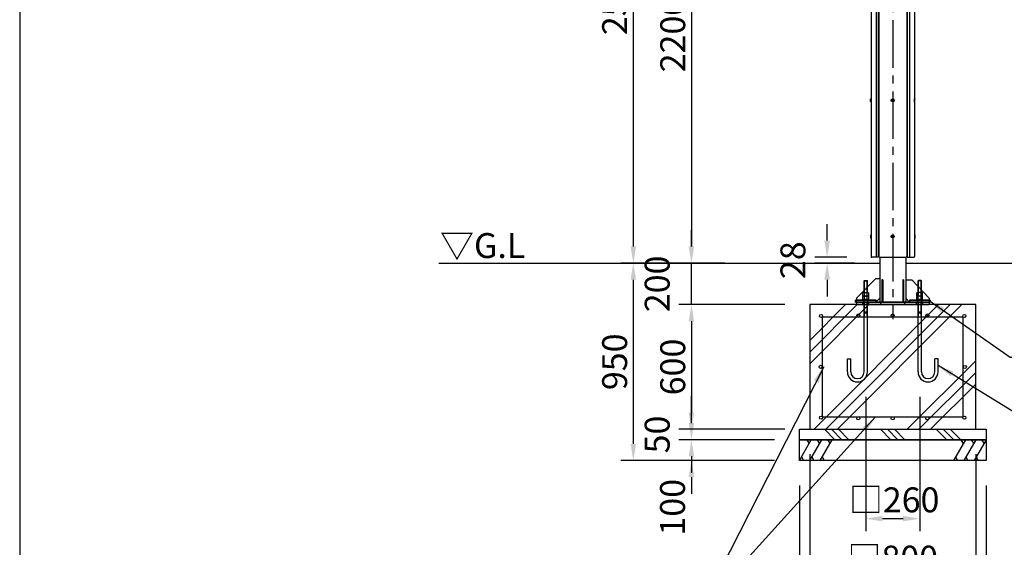
# Model space of a CAD drawing. Extents: x 0 to 16800, y 0 to 11880.
# Drawn here: x 0 to 4744, y 2624 to 5163 of the extents above; entities that cross this region are included whole.
import ezdxf
from ezdxf.enums import TextEntityAlignment as Align

# ---------------------------------------------------------------- set-up
doc = ezdxf.new("R2010")
doc.units = 0
doc.header["$LTSCALE"] = 12
doc.linetypes.add('CENTER2', pattern=[28.575, 19.05, -3.175, 3.175, -3.175])
doc.linetypes.add('HIDDEN2', pattern=[4.7625, 3.175, -1.5875])
doc.layers.get('0').update_dxf_attribs({"linetype": 'CONTINUOUS'})
doc.layers.get('DEFPOINTS').update_dxf_attribs({"linetype": 'CONTINUOUS'})
for name, color, linetype in [('P001', 131, 'CONTINUOUS'), ('P002', 181, 'CONTINUOUS'), ('P004', 41, 'CONTINUOUS'), ('P019', 71, 'CONTINUOUS'), ('P020', 121, 'CONTINUOUS'), ('P901', 135, 'CONTINUOUS'), ('P902', 185, 'CONTINUOUS'), ('P918', 25, 'CONTINUOUS'), ('P919', 75, 'CONTINUOUS'), ('P920', 125, 'CONTINUOUS'), ('P_1CENTER', 2, 'CONTINUOUS'), ('P_2DIM', 6, 'CONTINUOUS'), ('P_3TEXT', 60, 'CONTINUOUS'), ('P_5DRAWFRAME', 104, 'CONTINUOUS'), ('P_7THICK', 7, 'CONTINUOUS')]:
    doc.layers.add(name, color=color, linetype=linetype)
doc.styles.add('BIGFONT', font='simplex.shx', dxfattribs={"bigfont": 'bigfont.shx'})
doc.styles.get("Standard").update_dxf_attribs({"font": 'simplex.shx', "bigfont": 'bigfont.shx'})
doc.dimstyles.new('DIMBIGFONT$0', dxfattribs={"dimscale": 40, "dimtxt": 3, "dimasz": 2, "dimexe": 1.5, "dimexo": 3, "dimgap": 0.75, "dimtad": 1, "dimdec": 1, "dimdsep": 46, "dimtxsty": 'BIGFONT', "dimsah": 1, "dimcen": 0, "dimclrt": 230, "dimadec": 1, "dimazin": 2, "dimtfac": 0.6, "dimtdec": 1, "dimtofl": 0, "dimtmove": 2, "dimatfit": 3, "dimfxl": 0, "dimtvp": 1, "dimtolj": 1, "dimarcsym": 0})
doc.dimstyles.new('DIMBIGFONT$7', dxfattribs={"dimscale": 40, "dimtxt": 3, "dimasz": 2, "dimexe": 1.5, "dimexo": 3, "dimgap": 0.75, "dimtad": 1, "dimdec": 1, "dimdsep": 46, "dimtxsty": 'BIGFONT', "dimsah": 1, "dimcen": 0, "dimclrt": 230, "dimadec": 1, "dimazin": 2, "dimtfac": 0.6, "dimtdec": 1, "dimtofl": 0, "dimtmove": 0, "dimatfit": 3, "dimfxl": 0, "dimtvp": 1, "dimtolj": 1, "dimarcsym": 0})

# ---------------------------------------------------------------- blocks, each defined once
blk = doc.blocks.new('*D13')
at = {"layer": 'DEFPOINTS', "color": 0}
for p in [(4103.4, 6191.6), (3236.4, 3991.6), (3516.4, 3991.6)]:
    blk.add_point(p, dxfattribs=at)
at = {"layer": 'P_2DIM', "color": 0, "lineweight": -2}
for p, q in [((3983.4, 6191.6), (3176.4, 6191.6)), ((3236.4, 6111.6), (3236.4, 4071.6)), ((3396.4, 3991.6), (3176.4, 3991.6))]:
    blk.add_line(p, q, dxfattribs=at)
at = {"layer": 'P_2DIM', "color": 0}
for points in [[(3223.1, 6111.6), (3249.7, 6111.6), (3236.4, 6191.6)], [(3223.1, 4071.6), (3249.7, 4071.6), (3236.4, 3991.6)]]:
    blk.add_solid(points, dxfattribs=at)
at = {"layer": 'P_2DIM', "color": 230, "insert": (3146.4, 5091.6), "char_height": 120, "attachment_point": 5, "rotation": 90, "style": 'BIGFONT'}
blk.add_mtext('\\A1;2200', dxfattribs=at)
blk = doc.blocks.new('*D14')
at = {"layer": 'DEFPOINTS', "color": 0}
for p in [(3806.4, 3191.6), (4606.4, 3191.6), (4606.4, 2481.6)]:
    blk.add_point(p, dxfattribs=at)
at = {"layer": 'P_2DIM', "color": 0, "lineweight": -2}
for p, q in [((3806.4, 3071.6), (3806.4, 2421.6)), ((4606.4, 3071.6), (4606.4, 2421.6)), ((3886.4, 2481.6), (4526.4, 2481.6))]:
    blk.add_line(p, q, dxfattribs=at)
at = {"layer": 'P_2DIM', "color": 0}
for points in [[(3886.4, 2494.9), (3886.4, 2468.3), (3806.4, 2481.6)], [(4526.4, 2494.9), (4526.4, 2468.3), (4606.4, 2481.6)]]:
    blk.add_solid(points, dxfattribs=at)
at = {"layer": 'P_2DIM', "color": 230, "insert": (4206.4, 2571.6), "char_height": 120, "attachment_point": 5, "style": 'BIGFONT'}
blk.add_mtext('\\A1;□800', dxfattribs=at)
blk = doc.blocks.new('*D15')
at = {"layer": 'DEFPOINTS', "color": 0}
for p in [(3756.4, 3041.6), (4656.4, 3041.6), (4656.4, 2201.6)]:
    blk.add_point(p, dxfattribs=at)
at = {"layer": 'P_2DIM', "color": 0, "lineweight": -2}
for p, q in [((3756.4, 2921.6), (3756.4, 2141.6)), ((4656.4, 2921.6), (4656.4, 2141.6)), ((3836.4, 2201.6), (4576.4, 2201.6))]:
    blk.add_line(p, q, dxfattribs=at)
at = {"layer": 'P_2DIM', "color": 0}
for points in [[(3836.4, 2214.9), (3836.4, 2188.3), (3756.4, 2201.6)], [(4576.4, 2214.9), (4576.4, 2188.3), (4656.4, 2201.6)]]:
    blk.add_solid(points, dxfattribs=at)
at = {"layer": 'P_2DIM', "color": 230, "insert": (4206.4, 2291.6), "char_height": 120, "attachment_point": 5, "style": 'BIGFONT'}
blk.add_mtext('\\A1;□900', dxfattribs=at)
blk = doc.blocks.new('*D16')
at = {"layer": 'DEFPOINTS', "color": 0}
for p in [(4076.4, 3467.8), (4336.4, 3467.8), (4336.4, 2761.6)]:
    blk.add_point(p, dxfattribs=at)
at = {"layer": 'P_2DIM', "color": 0, "lineweight": -2}
for p, q in [((4076.4, 3347.8), (4076.4, 2701.6)), ((4336.4, 3347.8), (4336.4, 2701.6)), ((4156.4, 2761.6), (4256.4, 2761.6))]:
    blk.add_line(p, q, dxfattribs=at)
at = {"layer": 'P_2DIM', "color": 0}
for points in [[(4156.4, 2774.9), (4156.4, 2748.3), (4076.4, 2761.6)], [(4256.4, 2774.9), (4256.4, 2748.3), (4336.4, 2761.6)]]:
    blk.add_solid(points, dxfattribs=at)
at = {"layer": 'P_2DIM', "color": 230, "insert": (4213.2, 2852.2), "char_height": 120, "attachment_point": 5, "style": 'BIGFONT'}
blk.add_mtext('\\A1;□260', dxfattribs=at)
blk = doc.blocks.new('NSA2CNN206')
for p, q in [((-16.4, 10.4), (-16.4, -10.4)), ((-1.5, 13.9), (-14.9, 13.9)), ((-1.5, 6.9), (-14.9, 6.9)), ((0, 10.4), (0, -10.4)), ((-1.5, -6.9), (-14.9, -6.9)), ((-1.5, -13.9), (-14.9, -13.9))]:
    blk.add_line(p, q)
for centre, radius, start, end in [((-11.7, 10.4), 4.68, 132.1945, 227.8055), ((0, 0), 16.4, 155.0105, 204.9895), ((-4.7, 10.4), 4.68, 312.1945, 47.8055), ((-16.4, 0), 16.4, 335.0105, 24.9895), ((-11.7, -10.4), 4.68, 132.1945, 227.8055), ((-4.7, -10.4), 4.68, 312.1945, 47.8055)]:
    blk.add_arc(centre, radius, start, end)
at = {"flags": 3}
for tag, p in [('OBJNAME', (0, 0)), ('PARAM', (0, -1))]:
    blk.add_attdef(tag, p, '', height=1, dxfattribs=at)
blk = doc.blocks.new('NSA2CNN206S13')
for p, q in [((-20.4, 10.4), (-20.4, -10.4)), ((-5.5, 13.9), (-18.9, 13.9)), ((-5.5, 6.9), (-18.9, 6.9)), ((0, 14), (-4, 14)), ((-4, 14), (-4, 0)), ((-4, 10.4), (-4, -10.4)), ((0, 2.3), (-4, 0)), ((0, 0), (-4, -2.3)), ((0, 14), (0, 2.3)), ((0, 0), (0, -14)), ((-5.5, -6.9), (-18.9, -6.9)), ((-5.5, -13.9), (-18.9, -13.9)), ((-4, -14), (-4, -2.3)), ((0, -14), (-4, -14))]:
    blk.add_line(p, q)
for centre, radius, start, end in [((-15.7, 10.4), 4.68, 132.1945, 227.8055), ((-4, 0), 16.4, 155.0105, 204.9895), ((-8.7, 10.4), 4.68, 312.1945, 47.8055), ((-20.4, 0), 16.4, 335.0105, 24.9895), ((-15.7, -10.4), 4.68, 132.1945, 227.8055), ((-8.7, -10.4), 4.68, 312.1945, 47.8055)]:
    blk.add_arc(centre, radius, start, end)
at = {"flags": 3}
for tag, p in [('OBJNAME', (0, 0)), ('PARAM', (0, -1))]:
    blk.add_attdef(tag, p, '', height=1, dxfattribs=at)
blk = doc.blocks.new('*D17')
at = {"layer": 'DEFPOINTS', "color": 0}
for p in [(3516.4, 3991.6), (3236.4, 3791.6), (3806.4, 3791.6)]:
    blk.add_point(p, dxfattribs=at)
at = {"layer": 'P_2DIM', "color": 0, "lineweight": -2}
for p, q in [((3236.4, 4071.6), (3236.4, 4151.6)), ((3396.4, 3991.6), (3176.4, 3991.6)), ((3686.4, 3791.6), (3176.4, 3791.6)), ((3236.4, 3711.6), (3236.4, 3631.6))]:
    blk.add_line(p, q, dxfattribs=at)
at = {"layer": 'P_2DIM', "color": 0}
for points in [[(3223.1, 4071.6), (3249.7, 4071.6), (3236.4, 3991.6)], [(3223.1, 3711.6), (3249.7, 3711.6), (3236.4, 3791.6)]]:
    blk.add_solid(points, dxfattribs=at)
at = {"layer": 'P_2DIM', "color": 230, "insert": (3071.4, 3891.6), "char_height": 120, "attachment_point": 5, "rotation": 90, "style": 'BIGFONT'}
blk.add_mtext('\\A1;200', dxfattribs=at)
blk = doc.blocks.new('*D18')
at = {"layer": 'DEFPOINTS', "color": 0}
for p in [(3806.4, 3791.6), (3236.4, 3191.6), (3806.4, 3191.6)]:
    blk.add_point(p, dxfattribs=at)
at = {"layer": 'P_2DIM', "color": 0, "lineweight": -2}
for p, q in [((3686.4, 3791.6), (3176.4, 3791.6)), ((3236.4, 3711.6), (3236.4, 3271.6)), ((3686.4, 3191.6), (3176.4, 3191.6))]:
    blk.add_line(p, q, dxfattribs=at)
at = {"layer": 'P_2DIM', "color": 0}
for points in [[(3223.1, 3711.6), (3249.7, 3711.6), (3236.4, 3791.6)], [(3223.1, 3271.6), (3249.7, 3271.6), (3236.4, 3191.6)]]:
    blk.add_solid(points, dxfattribs=at)
at = {"layer": 'P_2DIM', "color": 230, "insert": (3146.4, 3491.6), "char_height": 120, "attachment_point": 5, "rotation": 90, "style": 'BIGFONT'}
blk.add_mtext('\\A1;600', dxfattribs=at)
blk = doc.blocks.new('*D19')
at = {"layer": 'DEFPOINTS', "color": 0}
for p in [(3236.4, 3191.6), (3756.4, 3191.6), (3756.4, 3141.6)]:
    blk.add_point(p, dxfattribs=at)
at = {"layer": 'P_2DIM', "color": 0, "lineweight": -2}
for p, q in [((3236.4, 3271.6), (3236.4, 3351.6)), ((3636.4, 3191.6), (3176.4, 3191.6)), ((3636.4, 3141.6), (3176.4, 3141.6)), ((3236.4, 3061.6), (3236.4, 2981.6))]:
    blk.add_line(p, q, dxfattribs=at)
at = {"layer": 'P_2DIM', "color": 0}
for points in [[(3223.1, 3271.6), (3249.7, 3271.6), (3236.4, 3191.6)], [(3223.1, 3061.6), (3249.7, 3061.6), (3236.4, 3141.6)]]:
    blk.add_solid(points, dxfattribs=at)
at = {"layer": 'P_2DIM', "color": 230, "insert": (3071.4, 3166.6), "char_height": 120, "attachment_point": 5, "rotation": 90, "style": 'BIGFONT'}
blk.add_mtext('\\A1;50', dxfattribs=at)
blk = doc.blocks.new('*D20')
at = {"layer": 'DEFPOINTS', "color": 0}
for p in [(3236.4, 3141.6), (3756.4, 3141.6), (3756.4, 3041.6)]:
    blk.add_point(p, dxfattribs=at)
at = {"layer": 'P_2DIM', "color": 0, "lineweight": -2}
for p, q in [((3236.4, 3221.6), (3236.4, 3301.6)), ((3636.4, 3141.6), (3176.4, 3141.6)), ((3636.4, 3041.6), (3176.4, 3041.6)), ((3236.4, 2961.6), (3236.4, 2881.6))]:
    blk.add_line(p, q, dxfattribs=at)
at = {"layer": 'P_2DIM', "color": 0}
for points in [[(3223.1, 3221.6), (3249.7, 3221.6), (3236.4, 3141.6)], [(3223.1, 2961.6), (3249.7, 2961.6), (3236.4, 3041.6)]]:
    blk.add_solid(points, dxfattribs=at)
at = {"layer": 'P_2DIM', "color": 230, "insert": (3145.4, 2816.5), "char_height": 120, "attachment_point": 5, "rotation": 90, "style": 'BIGFONT'}
blk.add_mtext('\\A1;100', dxfattribs=at)
blk = doc.blocks.new('*D21')
at = {"layer": 'DEFPOINTS', "color": 0}
for p in [(3427.1, 6549.6), (2956.4, 3991.6), (3516.4, 3991.6)]:
    blk.add_point(p, dxfattribs=at)
at = {"layer": 'P_2DIM', "color": 0, "lineweight": -2}
for p, q in [((3307.1, 6549.6), (2896.4, 6549.6)), ((2956.4, 6469.6), (2956.4, 4071.6)), ((3396.4, 3991.6), (2896.4, 3991.6))]:
    blk.add_line(p, q, dxfattribs=at)
at = {"layer": 'P_2DIM', "color": 0}
for points in [[(2943.1, 6469.6), (2969.7, 6469.6), (2956.4, 6549.6)], [(2943.1, 4071.6), (2969.7, 4071.6), (2956.4, 3991.6)]]:
    blk.add_solid(points, dxfattribs=at)
at = {"layer": 'P_2DIM', "color": 230, "insert": (2866.4, 5270.6), "char_height": 120, "attachment_point": 5, "rotation": 90, "style": 'BIGFONT'}
blk.add_mtext('\\A1;2558', dxfattribs=at)
blk = doc.blocks.new('*D22')
at = {"layer": 'DEFPOINTS', "color": 0}
for p in [(3516.4, 3991.6), (2956.4, 3041.6), (3756.4, 3041.6)]:
    blk.add_point(p, dxfattribs=at)
at = {"layer": 'P_2DIM', "color": 0, "lineweight": -2}
for p, q in [((3396.4, 3991.6), (2896.4, 3991.6)), ((2956.4, 3911.6), (2956.4, 3121.6)), ((3636.4, 3041.6), (2896.4, 3041.6))]:
    blk.add_line(p, q, dxfattribs=at)
at = {"layer": 'P_2DIM', "color": 0}
for points in [[(2943.1, 3911.6), (2969.7, 3911.6), (2956.4, 3991.6)], [(2943.1, 3121.6), (2969.7, 3121.6), (2956.4, 3041.6)]]:
    blk.add_solid(points, dxfattribs=at)
at = {"layer": 'P_2DIM', "color": 230, "insert": (2866.4, 3516.6), "char_height": 120, "attachment_point": 5, "rotation": 90, "style": 'BIGFONT'}
blk.add_mtext('\\A1;950', dxfattribs=at)
blk = doc.blocks.new('DFP3')
at = {"layer": 'DEFPOINTS', "color": 0}
blk.add_line((0, 297), (0, 0), dxfattribs=at)
at = {"color": 83, "style": 'BIGFONT'}
for tag, height, p in [('PROJECT1', 4, (283.38, 25.6)), ('DATE', 3, (344.68, 25.84)), ('SCALE', 3, (379.68, 25.84)), ('PROJECT2', 4, (284.2, 17.84)), ('PROJECT3', 4, (284.2, 10.57)), ('DWGNO', 3, (358.68, 10.57))]:
    blk.add_attdef(tag, text='', height=height, dxfattribs=at).set_placement(p, align=Align.BOTTOM_CENTER)
at = {"color": 83, "ltscale": 0.5, "style": 'BIGFONT', "flags": 8}
for tag, p in [('REV04', (26.47, 27.61)), ('REV03', (26.47, 21.7)), ('REV02', (26.47, 15.58)), ('REV01', (26.47, 10.33))]:
    blk.add_attdef(tag, text='', height=2, dxfattribs=at).set_placement(p, align=Align.BOTTOM_LEFT)
for tag, p in [('REVD4', (80.98, 27.61)), ('R4D', (92.67, 27.61)), ('R4C', (101.8, 27.61)), ('R4A', (110.92, 27.61)), ('REVD3', (80.98, 21.7)), ('R3D', (92.67, 21.7)), ('R3C', (101.8, 21.7)), ('R3A', (110.92, 21.7)), ('REVD2', (80.98, 15.58)), ('R2D', (92.67, 15.58)), ('R2C', (101.8, 15.58)), ('R2A', (110.92, 15.58)), ('REVD1', (80.98, 10.33)), ('R1D', (92.67, 10.33)), ('R1C', (101.8, 10.33)), ('R1A', (110.92, 10.33))]:
    blk.add_attdef(tag, text='', height=2, dxfattribs=at).set_placement(p, align=Align.BOTTOM_CENTER)
blk = doc.blocks.new('A$C1E7214E8')
at = {"layer": 'P020'}
for p, q in [((-16, -34), (0, -34)), ((-16, -40), (0, -40))]:
    blk.add_line(p, q, dxfattribs=at)
at = {"layer": 'P901', "linetype": 'HIDDEN2'}
for p, q in [((-23, 0), (-23, 12)), ((7, 0), (7, 12))]:
    blk.add_line(p, q, dxfattribs=at)
at = {"layer": 'P920', "linetype": 'Continuous'}
for p, q in [((-18, 12), (-18, 21)), ((-14.4, -50), (-14.4, 12)), ((-1.6, -50), (-1.6, 12)), ((2, 12), (2, 21)), ((-16, -56), (-14.4, -50)), ((0, -56), (-1.6, -50))]:
    blk.add_line(p, q, dxfattribs=at)
at = {"layer": 'P_1CENTER', "linetype": 'CENTER2'}
blk.add_line((-8, 12), (-8, 12), dxfattribs=at)
blk = doc.blocks.new('*D27')
at = {"layer": 'DEFPOINTS', "color": 0}
for p in [(3890.4, 3991.6), (4104.9, 4019.6), (4143.9, 3991.6)]:
    blk.add_point(p, dxfattribs=at)
at = {"layer": 'P_2DIM', "color": 0, "lineweight": -2}
for p, q in [((3890.4, 4099.6), (3890.4, 4179.6)), ((3984.9, 4019.6), (3830.4, 4019.6)), ((4023.9, 3991.6), (3830.4, 3991.6)), ((3890.4, 3911.6), (3890.4, 3831.6))]:
    blk.add_line(p, q, dxfattribs=at)
at = {"layer": 'P_2DIM', "color": 0}
for points in [[(3877.1, 4099.6), (3903.8, 4099.6), (3890.4, 4019.6)], [(3877.1, 3911.6), (3903.8, 3911.6), (3890.4, 3991.6)]]:
    blk.add_solid(points, dxfattribs=at)
at = {"layer": 'P_2DIM', "color": 230, "insert": (3725.4, 4005.6), "char_height": 120, "attachment_point": 5, "rotation": 90, "style": 'BIGFONT'}
blk.add_mtext('\\A1;28', dxfattribs=at)

msp = doc.modelspace()

# ---------------------------------------------------------------- hatches: boundary and pattern name
at = {"layer": 'P919'}
h = msp.add_hatch(dxfattribs=at)
h.set_pattern_fill('PLAST', color=256, scale=50, angle=45, style=0)
h.set_pattern_definition([(45, (-40.8, 1007.13), (-224.506, 224.506), []), (45, (-68.87, 1035.2), (-224.506, 224.506), []), (45, (-96.93, 1063.25), (-224.506, 224.506), [])])
h.paths.add_polyline_path([(3806.4, 3191.6), (4606.4, 3191.6), (4606.4, 3791.6), (3806.4, 3791.6)])
h = msp.add_hatch(dxfattribs=at)
h.set_pattern_fill('PLAST', color=256, scale=30, angle=315, style=0)
h.set_pattern_definition([(315, (-25804.33, 3777.15), (134.7038, 134.7038), []), (315, (-25787.49, 3794), (134.7038, 134.7038), []), (315, (-25770.65, 3810.83), (134.7038, 134.7038), [])])
h.paths.add_polyline_path([(3756.4, 3191.6), (4656.4, 3191.6), (4656.4, 3141.6), (3756.4, 3141.6)])

# ---------------------------------------------------------------- linework, layer by layer
at = {"layer": 'P001'}
for p, q in [((4381.4, 3803.6), (4031.4, 3803.6)), ((4381.4, 3791.6), (4031.4, 3791.6))]:
    msp.add_line(p, q, dxfattribs=at)
for points in [[(4126.4, 3812.6), (4126.4, 3803.6), (4026.4, 3803.6), (4026.4, 3812.6)], [(4286.4, 3812.6), (4286.4, 3803.6), (4386.4, 3803.6), (4386.4, 3812.6)]]:
    msp.add_lwpolyline(points, close=True, dxfattribs=at)
at = {"layer": 'P002'}
for p, q in [((4143.9, 4019.6), (4143.9, 4014.6)), ((4143.9, 4014.6), (4143.9, 3803.6)), ((4143.9, 4014.6), (4143.9, 3803.6)), ((4268.9, 4019.6), (4268.9, 4014.6)), ((4268.9, 4014.6), (4268.9, 3803.6)), ((4268.9, 4014.6), (4268.9, 3803.6)), ((4123.9, 3916.1), (4031.4, 3823.6)), ((4143.9, 3916.1), (4123.9, 3916.1)), ((4153.9, 3911.1), (4153.9, 3803.6)), ((4158.4, 3911.1), (4153.9, 3911.1)), ((4158.4, 3911.1), (4158.4, 3803.6)), ((4254.4, 3911.1), (4254.4, 3803.6)), ((4258.9, 3911.1), (4254.4, 3911.1)), ((4258.9, 3911.1), (4258.9, 3803.6)), ((4268.9, 3911.1), (4297.9, 3911.1)), ((4297.9, 3911.1), (4381.4, 3823.6)), ((4031.4, 3823.6), (4031.4, 3791.6)), ((4031.4, 3803.6), (4381.4, 3803.6)), ((4143.9, 3822.6), (4124.9, 3803.6)), ((4153.9, 3827.6), (4158.4, 3827.6)), ((4158.4, 3827.6), (4153.9, 3827.6)), ((4254.4, 3827.6), (4258.9, 3827.6)), ((4258.9, 3827.6), (4254.4, 3827.6)), ((4268.9, 3822.6), (4287.9, 3803.6)), ((4381.4, 3823.6), (4381.4, 3791.6)), ((4031.4, 3791.6), (4381.4, 3791.6)), ((4031.4, 3791.6), (4381.4, 3791.6))]:
    msp.add_line(p, q, dxfattribs=at)
at = {"layer": 'P004'}
for p, q in [((4101.9, 6176.6), (4101.9, 4022.6)), ((4126.47, 6179.6), (4126.47, 4019.6)), ((4136.9, 6179.6), (4136.9, 4019.6)), ((4138.9, 6176.6), (4138.9, 4022.6)), ((4273.9, 6176.6), (4273.9, 4022.6)), ((4275.9, 6179.6), (4275.9, 4019.6)), ((4287.33, 6179.6), (4287.33, 4019.6)), ((4310.9, 6176.6), (4310.9, 4022.6)), ((4136.9, 4019.6), (4104.9, 4019.6)), ((4141.9, 4019.6), (4138.9, 4022.6)), ((4141.9, 4019.6), (4270.9, 4019.6)), ((4270.9, 4019.6), (4273.9, 4022.6)), ((4275.9, 4019.6), (4307.9, 4019.6))]:
    msp.add_line(p, q, dxfattribs=at)
for centre, start, end in [((4104.9, 4022.6), 180, 270), ((4307.9, 4022.6), 270, 0)]:
    msp.add_arc(centre, 3, start, end, dxfattribs=at)
at = {"layer": 'P019'}
for points in [[(3806.4, 3191.6), (4606.4, 3191.6), (4606.4, 3791.6), (3806.4, 3791.6)], [(3756.4, 3191.6), (4656.4, 3191.6), (4656.4, 3141.6), (3756.4, 3141.6)], [(3756.4, 3141.6), (4656.4, 3141.6), (4656.4, 3041.6), (3756.4, 3041.6)]]:
    msp.add_lwpolyline(points, close=True, dxfattribs=at)
at = {"layer": 'P020'}
for p, q in [((4068.61, 3906), (4070.21, 3907.6)), ((4068.61, 3906), (4084.61, 3906)), ((4068.61, 3849.4), (4068.61, 3906)), ((4070.21, 3907.6), (4083.01, 3907.6)), ((4084.61, 3906), (4083.01, 3907.6)), ((4084.61, 3849.4), (4084.61, 3906)), ((4328.36, 3906), (4329.96, 3907.6)), ((4344.36, 3906), (4328.36, 3906)), ((4328.36, 3849.4), (4328.36, 3906)), ((4342.76, 3907.6), (4329.96, 3907.6)), ((4344.36, 3906), (4342.76, 3907.6)), ((4344.36, 3849.4), (4344.36, 3906)), ((4026.49, 3812.6), (4026.49, 3803.6)), ((4126.49, 3812.6), (4026.49, 3812.6)), ((4026.49, 3803.6), (4126.49, 3803.6)), ((4068.61, 3467.6), (4068.61, 3812.6)), ((4084.61, 3467.6), (4084.61, 3812.6)), ((4126.49, 3803.6), (4126.49, 3812.6)), ((4286.49, 3812.6), (4386.49, 3812.6)), ((4386.49, 3803.6), (4286.49, 3803.6)), ((4328.36, 3467.6), (4328.36, 3812.6)), ((4344.36, 3467.6), (4344.36, 3812.6)), ((4386.49, 3812.6), (4386.49, 3803.6)), ((3988.19, 3467.6), (3988.19, 3531.6)), ((3988.19, 3531.6), (4004.19, 3531.6)), ((4004.19, 3467.6), (4004.19, 3531.6)), ((4408.45, 3467.6), (4408.45, 3531.6)), ((4424.45, 3531.6), (4408.45, 3531.6)), ((4424.45, 3467.6), (4424.45, 3531.6))]:
    msp.add_line(p, q, dxfattribs=at)
for centre, radius in [((4036.19, 3467.6), 48), ((4036.19, 3467.6), 32), ((4376.45, 3467.6), 48), ((4376.45, 3467.6), 32)]:
    msp.add_arc(centre, radius, 180, 0, dxfattribs=at)
at = {"layer": 'P901'}
for p, q in [((4100.7, 4767.1), (4100.7, 4782.1)), ((4312.1, 4767.1), (4312.1, 4782.1)), ((4100.7, 4127.1), (4100.7, 4112.1)), ((4312.1, 4127.1), (4312.1, 4112.1))]:
    msp.add_line(p, q, dxfattribs=at)
at = {"layer": 'P902', "linetype": 'HIDDEN2'}
for p, q in [((4148.4, 3791.6), (4148.4, 3803.6)), ((4148.4, 3803.6), (4148.4, 3803.6)), ((4264.4, 3791.6), (4264.4, 3803.6)), ((4264.4, 3803.6), (4264.4, 3803.6))]:
    msp.add_line(p, q, dxfattribs=at)
at = {"layer": 'P918'}
msp.add_lwpolyline([(3866.4, 3251.6), (4546.4, 3251.6), (4546.4, 3731.6), (3866.4, 3731.6)], close=True, dxfattribs=at)
for centre in [(3861.1, 3736.9), (4040.15, 3739.1), (4206.4, 3739.1), (4372.65, 3739.1), (4551.71, 3736.9), (3858.9, 3492.21), (4553.9, 3491.6), (3861.1, 3247.53), (4040.15, 3244.1), (4206.4, 3244.1), (4372.65, 3244.1), (4551.71, 3247.53)]:
    msp.add_circle(centre, 7.5, dxfattribs=at)
at = {"layer": 'P919'}
for p, q in [((3756.4, 3041.6), (3814.14, 3141.6)), ((3804.14, 3124.27), (3794.14, 3141.6)), ((3806.4, 3041.6), (3864.14, 3141.6)), ((3854.14, 3124.27), (3844.14, 3141.6)), ((3856.4, 3041.6), (3914.14, 3141.6)), ((3904.14, 3124.27), (3894.14, 3141.6)), ((4556.4, 3141.6), (4498.67, 3041.6)), ((4546.4, 3124.27), (4536.4, 3141.6)), ((4606.4, 3141.6), (4548.67, 3041.6)), ((4596.4, 3124.27), (4586.4, 3141.6)), ((4656.4, 3141.6), (4598.67, 3041.6)), ((4646.4, 3124.27), (4636.4, 3141.6)), ((3766.4, 3058.92), (3776.4, 3041.6)), ((3816.4, 3058.92), (3826.4, 3041.6)), ((3866.4, 3058.92), (3876.4, 3041.6)), ((4508.67, 3058.92), (4518.67, 3041.6)), ((4558.67, 3058.92), (4568.67, 3041.6)), ((4608.67, 3058.92), (4618.67, 3041.6))]:
    msp.add_line(p, q, dxfattribs=at)
at = {"layer": 'P920'}
for p, q in [((4100.7, 4782.1), (4099.4, 4779.84)), ((4099.4, 4769.35), (4099.4, 4779.84)), ((4100.7, 4767.1), (4099.4, 4769.35)), ((4101.9, 4782.1), (4100.7, 4782.1)), ((4101.9, 4767.1), (4100.7, 4767.1)), ((4101.9, 4767.1), (4101.9, 4782.1)), ((4101.9, 4771.6), (4101.9, 4777.6)), ((4204.24, 4775.85), (4206.4, 4777.1)), ((4204.24, 4775.85), (4206.15, 4774.16)), ((4204.24, 4773.35), (4204.24, 4775.85)), ((4206.65, 4775.03), (4204.24, 4775.85)), ((4206.15, 4775.03), (4204.24, 4773.35)), ((4204.24, 4773.35), (4206.65, 4774.16)), ((4206.4, 4772.1), (4204.24, 4773.35)), ((4206.4, 4777.1), (4205.9, 4774.6)), ((4205.9, 4774.6), (4206.4, 4772.1)), ((4208.57, 4775.85), (4206.15, 4775.03)), ((4206.15, 4774.16), (4208.57, 4773.35)), ((4206.9, 4774.6), (4206.4, 4777.1)), ((4206.4, 4777.1), (4208.57, 4775.85)), ((4206.4, 4772.1), (4206.9, 4774.6)), ((4208.57, 4773.35), (4206.4, 4772.1)), ((4206.65, 4774.16), (4208.57, 4775.85)), ((4208.57, 4773.35), (4206.65, 4775.03)), ((4208.57, 4775.85), (4208.57, 4773.35)), ((4310.9, 4767.1), (4310.9, 4782.1)), ((4310.9, 4782.1), (4312.1, 4782.1)), ((4310.9, 4771.6), (4310.9, 4777.6)), ((4310.9, 4767.1), (4312.1, 4767.1)), ((4312.1, 4782.1), (4313.4, 4779.84)), ((4312.1, 4767.1), (4313.4, 4769.35)), ((4313.4, 4769.35), (4313.4, 4779.84)), ((4100.7, 4127.1), (4099.4, 4124.84)), ((4099.4, 4124.84), (4099.4, 4114.35)), ((4100.7, 4112.1), (4099.4, 4114.35)), ((4101.9, 4127.1), (4100.7, 4127.1)), ((4101.9, 4112.1), (4100.7, 4112.1)), ((4101.9, 4127.1), (4101.9, 4112.1)), ((4101.9, 4122.6), (4101.9, 4116.6)), ((4206.4, 4122.1), (4204.24, 4120.85)), ((4206.15, 4119.16), (4204.24, 4120.85)), ((4204.24, 4120.85), (4204.24, 4118.35)), ((4204.24, 4120.85), (4206.65, 4120.03)), ((4204.24, 4118.35), (4206.15, 4120.03)), ((4206.65, 4119.16), (4204.24, 4118.35)), ((4204.24, 4118.35), (4206.4, 4117.1)), ((4205.9, 4119.6), (4206.4, 4122.1)), ((4206.4, 4117.1), (4205.9, 4119.6)), ((4206.15, 4120.03), (4208.57, 4120.85)), ((4208.57, 4118.35), (4206.15, 4119.16)), ((4206.4, 4122.1), (4206.9, 4119.6)), ((4208.57, 4120.85), (4206.4, 4122.1)), ((4206.9, 4119.6), (4206.4, 4117.1)), ((4206.4, 4117.1), (4208.57, 4118.35)), ((4208.57, 4120.85), (4206.65, 4119.16)), ((4206.65, 4120.03), (4208.57, 4118.35)), ((4208.57, 4118.35), (4208.57, 4120.85)), ((4310.9, 4127.1), (4310.9, 4112.1)), ((4310.9, 4127.1), (4312.1, 4127.1)), ((4310.9, 4122.6), (4310.9, 4116.6)), ((4310.9, 4112.1), (4312.1, 4112.1)), ((4312.1, 4127.1), (4313.4, 4124.84)), ((4312.1, 4112.1), (4313.4, 4114.35)), ((4313.4, 4124.84), (4313.4, 4114.35))]:
    msp.add_line(p, q, dxfattribs=at)
at = {"layer": 'P920', "linetype": 'Continuous'}
for p, q in [((4070.21, 3833.4), (4070.21, 3907.6)), ((4083.01, 3833.4), (4083.01, 3907.6)), ((4329.96, 3833.4), (4329.96, 3907.6)), ((4342.76, 3833.4), (4342.76, 3907.6)), ((4326.36, 3803.6), (4326.36, 3812.6)), ((4346.36, 3803.6), (4346.36, 3812.6))]:
    msp.add_line(p, q, dxfattribs=at)
at = {"layer": 'P920'}
for centre, radius in [((4206.4, 4774.6), 7.5), ((4206.4, 4774.6), 5.25), ((4206.4, 4119.6), 7.5), ((4206.4, 4119.6), 5.25)]:
    msp.add_circle(centre, radius, dxfattribs=at)
at = {"layer": 'P_1CENTER', "linetype": 'CENTER2'}
msp.add_line((4206.4, 6532.33), (4206.4, 3722.3), dxfattribs=at)
at = {"layer": 'P_2DIM'}
msp.add_line((3236.4, 3791.6), (3236.4, 3991.6), dxfattribs=at)
at = {"layer": 'P_7THICK'}
for p, q in [((2018.91, 3991.6), (4143.9, 3991.6)), ((4268.9, 3991.6), (7709.16, 3991.6))]:
    msp.add_line(p, q, dxfattribs=at)

# ---------------------------------------------------------------- block references
at = {"layer": 'P020', "xscale": -1, "rotation": 90}
for name, p in [('NSA2CNN206', (4076.61, 3833)), ('NSA2CNN206S13', (4076.61, 3812.6))]:
    msp.add_blockref(name, p, dxfattribs=at)
at = {"layer": 'P020', "rotation": 270}
for name, p in [('NSA2CNN206', (4336.36, 3833)), ('NSA2CNN206S13', (4336.36, 3812.6))]:
    msp.add_blockref(name, p, dxfattribs=at)
at = {"layer": 'P_2DIM'}
for p in [(4084.61, 3791.6), (4344.36, 3791.6)]:
    msp.add_blockref('A$C1E7214E8', p, dxfattribs=at)
at = {"layer": 'P_5DRAWFRAME', "xscale": 40, "yscale": 40, "zscale": 40}
msp.add_blockref('DFP3', (0, 0), dxfattribs=at)

# ---------------------------------------------------------------- texts
at = {"layer": 'P_3TEXT', "insert": (2025.11, 4135.9), "char_height": 120, "width": 1414.4973, "attachment_point": 1, "style": 'BIGFONT'}
msp.add_mtext('▽G.L', dxfattribs=at)

# ---------------------------------------------------------------- dimensions: what is measured, and where the dimension line sits
at = {"layer": 'P_2DIM'}
for base, p1, p2, picture, middle in [((2956.4, 3991.6), (3427.09, 6549.6), (3516.4, 3991.6), '*D21', (2866.4, 5270.6)), ((3236.4, 3991.6), (4103.4, 6191.6), (3516.4, 3991.6), '*D13', (3146.4, 5091.6)), ((3890.42, 3991.6), (4104.9, 4019.6), (4143.9, 3991.6), '*D27', (3725.42, 4005.6)), ((3236.4, 3791.6), (3516.4, 3991.6), (3806.4, 3791.6), '*D17', (3071.4, 3891.6)), ((2956.4, 3041.6), (3516.4, 3991.6), (3756.4, 3041.6), '*D22', (2866.4, 3516.6)), ((3236.4, 3191.6), (3806.4, 3791.6), (3806.4, 3191.6), '*D18', (3146.4, 3491.6)), ((3236.4, 3191.6), (3756.4, 3141.6), (3756.4, 3191.6), '*D19', (3071.4, 3166.6))]:
    dim = msp.add_linear_dim(base=base, p1=p1, p2=p2, angle=90, dimstyle='DIMBIGFONT$0', dxfattribs=at)
    dim.commit()
    dim.dimension.update_dxf_attribs({"geometry": picture, "text_midpoint": middle})
dim = msp.add_linear_dim(base=(4336.4, 2761.6), p1=(4076.4, 3467.78), p2=(4336.4, 3467.78), text='□<>', dimstyle='DIMBIGFONT$0', override={"dimgap": 0.75}, dxfattribs=at)
dim.commit()
dim.dimension.update_dxf_attribs({"geometry": '*D16', "text_midpoint": (4213.19, 2852.17), "dimtype": 160})
dim = msp.add_linear_dim(base=(3236.4, 3141.6), p1=(3756.4, 3041.6), p2=(3756.4, 3141.6), angle=90, dimstyle='DIMBIGFONT$0', dxfattribs=at)
dim.commit()
dim.dimension.update_dxf_attribs({"geometry": '*D20', "text_midpoint": (3145.45, 2816.53), "dimtype": 160})
for base, p1, p2, picture, middle in [((4606.4, 2481.6), (3806.4, 3191.6), (4606.4, 3191.6), '*D14', (4206.4, 2571.6)), ((4656.4, 2201.6), (3756.4, 3041.6), (4656.4, 3041.6), '*D15', (4206.4, 2291.6))]:
    dim = msp.add_linear_dim(base=base, p1=p1, p2=p2, text='□<>', dimstyle='DIMBIGFONT$0', dxfattribs=at)
    dim.commit()
    dim.dimension.update_dxf_attribs({"geometry": picture, "text_midpoint": middle})

# ---------------------------------------------------------------- leaders
at = {"layer": 'P_2DIM', "annotation_type": 0, "has_hookline": 1}
for points, hookline_direction, text_width in [([(4381.4, 3810.87), (4772.72, 3538.75), (4852.72, 3538.75)], 0, 613.71), ([(3873.9, 3492.21), (3274.63, 2315.69), (3194.63, 2315.69)], 1, 730.29), ([(4424.45, 3499.6), (4834.94, 3248.84), (4914.94, 3248.84)], 0, 1640)]:
    msp.add_leader(points, dimstyle='DIMBIGFONT$7', dxfattribs=dict(at, hookline_direction=hookline_direction, text_width=text_width))
at = {"layer": 'P_2DIM'}
msp.add_leader([(4123.77, 3251.6), (3274.63, 2315.69)], dimstyle='DIMBIGFONT$7', dxfattribs=at)

doc.saveas('drawing.dxf')
